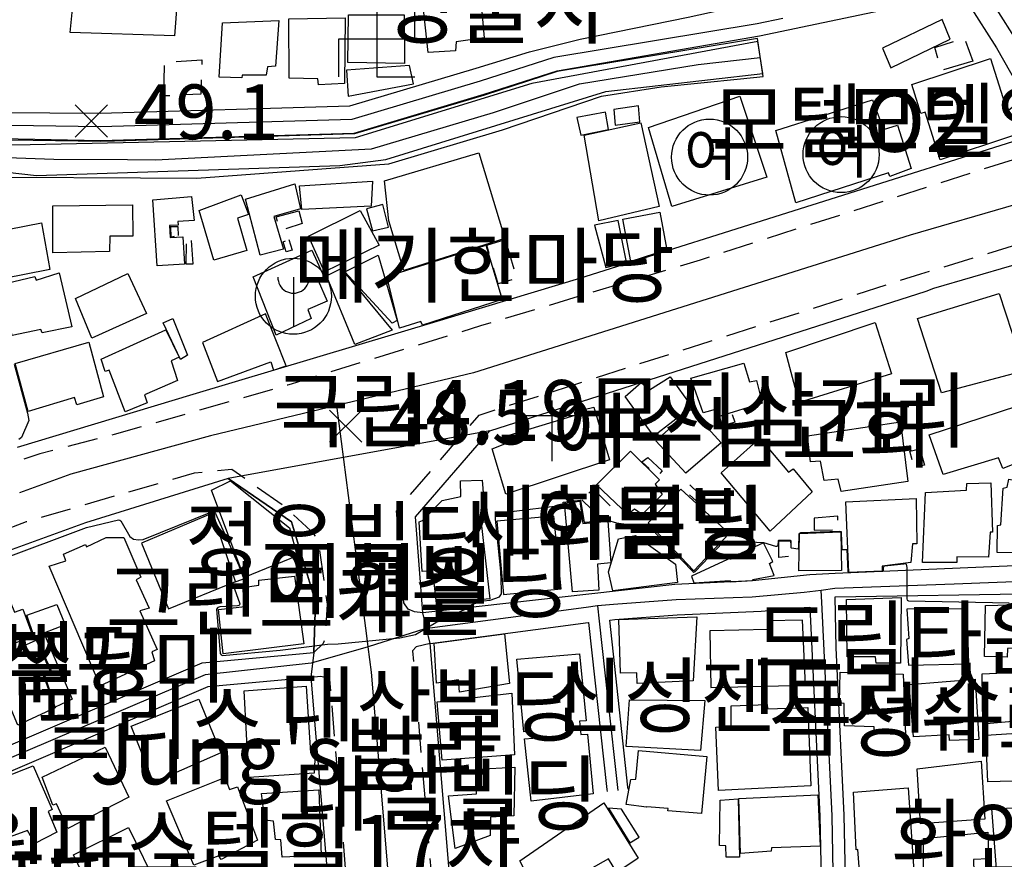
# Model space of a CAD drawing. Units: millimetres. Extents: x 200000 to 202345, y 558373 to 561164.
# Drawn here: x 200871 to 201033, y 560783 to 560921 of the extents above; entities that cross this region are included whole.
import ezdxf

# ---------------------------------------------------------------- set-up
doc = ezdxf.new("R2010")
doc.units = ezdxf.units.MM
doc.linetypes.add('5M2P5', pattern=[7.5, 5, -2.5])
for name, color, linetype in [('A0013110', 1, 'Continuous'), ('A0023210', 7, 'Continuous'), ('A0033324', 1, '5M2P5'), ('A0053326', 32, 'Continuous'), ('B0014111', 7, 'Continuous'), ('B0014112', 7, 'Continuous'), ('B0014113', 7, 'Continuous'), ('B0014116', 7, '5M2P5'), ('B0014323', 7, 'Continuous'), ('B0014421', 7, 'Continuous'), ('B0014423', 7, 'Continuous'), ('B0014512', 7, 'Continuous'), ('C0052211', 1, 'Continuous'), ('C0076116', 7, 'Continuous'), ('E0022115', 7, 'Continuous'), ('E0032111', 5, 'Continuous'), ('F0017114', 7, 'Continuous'), ('F0027132', 7, 'Continuous'), ('F0027217', 7, 'Continuous'), ('H0049113', 7, 'Continuous'), ('H0049140', 7, 'Continuous')]:
    doc.layers.add(name, color=color, linetype=linetype)
doc.styles.add('GHS', font='romans', dxfattribs={"bigfont": 'ngsw.shx'})
doc.styles.add('NGSW', font='romans.shx', dxfattribs={"bigfont": 'ngsw.shx'})

# ---------------------------------------------------------------- blocks, each defined once
blk = doc.blocks.new('B0014512')
at = {"layer": 'B0014512'}
blk.add_circle((0.486, -0.971), 6.25, dxfattribs=at)
at = {"layer": 'B0014512', "style": 'GHS'}
blk.add_text('여', height=7, dxfattribs=at).set_placement((-3.729, -3.978))
blk = doc.blocks.new('B0014423')
at = {"layer": 'B0014423'}
for points in [[(-6.25, -6.25), (-6.25, 0), (6.25, 0), (6.25, 6.25)], [(-6.25, 6.25), (0, 6.25), (0, -6.25), (6.25, -6.25)]]:
    blk.add_lwpolyline(points, dxfattribs=at)
blk = doc.blocks.new('B0014323')
at = {"layer": 'B0014323'}
blk.add_lwpolyline([(0.028, 3.139), (0.028, -4.915)], dxfattribs=at)
blk.add_circle((0, 0), 6.25, dxfattribs=at)
blk.add_arc((0.028, 3.074), 2.574, 178.54, 1.46, dxfattribs=at)
blk = doc.blocks.new('B0014421')
at = {"layer": 'B0014421'}
for points in [[(0, 0), (0, 10)], [(-5, 7.5), (5, 7.5)]]:
    blk.add_lwpolyline(points, dxfattribs=at)
blk = doc.blocks.new('F0027217')
at = {"layer": 'F0027217'}
for p, q in [((-2.652, 2.652), (2.652, -2.652)), ((-2.652, -2.652), (2.652, 2.652))]:
    blk.add_line(p, q, dxfattribs=at)

msp = doc.modelspace()

# ---------------------------------------------------------------- linework, layer by layer
at = {"layer": 'A0013110', "flags": 128}
for points in [[(200851.13, 560906.01), (200884.233, 560905.76), (200925.269, 560906.99), (200946.053, 560913.179), (200954.811, 560915.836), (200963.127, 560917.955), (200980.893, 560921.552), (200995.718, 560924.868), (200999.679, 560929.451), (200997.373, 560938.769), (200994.045, 560950.773), (200990.088, 560950.467), (200988.179, 560952.76), (200985.787, 560955.865), (200984.345, 560961.864), (200979.713, 560987.277), (200979, 560987.94), (200975.845, 560987.192), (200935.74, 560975.69), (200935.64, 560974.01), (200937.58, 560961.03), (200940.603, 560939.847)], [(200843.65, 560902.11), (200884.267, 560901.26), (200925.991, 560902.51), (200947.387, 560908.881), (200959.352, 560912.747), (200992.62, 560918.5), (201020.68, 560924.43), (201024.6, 560924.69), (201025.67, 560924.59), (201027.06, 560923.63), (201031.64, 560916.54), (201039.44, 560902.7), (200963.06, 560878.61), (200939.557, 560871.554), (200899.477, 560859.521), (200870.56, 560850.84)], [(200971.061, 560794.637), (200971.019, 560794.997), (200968.013, 560822.457), (200968.838, 560822.53), (200979.08, 560823.3), (200992.926, 560823.94), (200999.964, 560824.542), (201000.931, 560824.583), (201002.571, 560790.232), (201002.891, 560774.794), (201003.165, 560769.882), (200988.36, 560763.81), (200964.28, 560752.39), (200949.81, 560744.98), (200944.61, 560745.41), (200938.484, 560818.619), (200964.46, 560822.062), (200964.534, 560822.072), (200967.541, 560794.603), (200967.582, 560794.256)]]:
    msp.add_lwpolyline(points, dxfattribs=at)
for points in [[(201021.33, 560876.99), (201059.797, 560888.161), (201070.03, 560853.249), (201074.71, 560835.01), (201073.04, 560833.17), (201069.36, 560832.85), (201005.063, 560830.13), (201000.901, 560829.868), (200991.508, 560828.909), (200978.748, 560828.29), (200937.29, 560823.66), (200936.06, 560839.42), (200948.28, 560853.56), (201020.06, 560876.51)], [(200905.28, 560845.71), (200881.83, 560838.46), (200867.27, 560833.2), (200848.7, 560825.81), (200829.21, 560817.99), (200821.49, 560814.28), (200821.37, 560813.46), (200834.68, 560787.05), (200900.98, 560815.43), (200919.34, 560817.12), (200919.63, 560825.47), (200915.66, 560838.58)], [(201005.255, 560817.905), (201005.08, 560826.28), (201039, 560826.81), (201040.46, 560825.47), (201042, 560810.07), (201043.32, 560781.71), (201038.747, 560778.757), (201032.435, 560776.702), (201021.334, 560773.332), (201019.971, 560772.911), (201018.443, 560772.494), (201013.818, 560771.126), (201011.964, 560770.597), (201008.193, 560769.962), (201007.173, 560769.849), (201006.889, 560774.946), (201006.569, 560790.368)], [(200918.88, 560813.07), (200924.68, 560743.74), (200925.17, 560739), (200929.65, 560678.99), (200917.615, 560678.233), (200871.79, 560673.69), (200869.29, 560675.9), (200857.69, 560723.39), (200850.46, 560752.42), (200837.035, 560783.708), (200901.97, 560811.51)]]:
    msp.add_lwpolyline(points, close=True, dxfattribs=at)
at = {"layer": 'A0023210', "flags": 128}
for points in [[(201231.053, 560952.23), (201213.76, 560946.64), (201186.927, 560938.055), (201165.4, 560931.17), (201146.313, 560925.51), (201129.18, 560920.43), (201114.119, 560915.766), (201095.69, 560910.05), (201074.61, 560903.34), (201052.2, 560895.83), (201017.42, 560885.71), (200945.62, 560863.07), (200923.15, 560857.7), (200902.334, 560852.721), (200879.41, 560846.42), (200870.969, 560843.381)], [(201026.98, 560930.31), (201029.398, 560926.434), (201034.51, 560918.27), (201042.16, 560904.23), (201043.424, 560902.5), (201052.2, 560895.83), (201061.1, 560889.05), (201068.101, 560865.16), (201077.02, 560834.73), (201078.35, 560830.38)], [(200996.473, 560921.352), (200992.25, 560920.46), (200958.82, 560914.94), (200946.72, 560911.03), (200925.63, 560904.75), (200884.25, 560903.51), (200851.094, 560904)], [(200955.71, 560539.23), (200951.931, 560570.536), (200948.17, 560597.187), (200946.81, 560600.25), (200944.93, 560627.92), (200940.81, 560673.92), (200940.45, 560675.68), (200939.63, 560679.74), (200937.553, 560707.523), (200935.05, 560740.68), (200931.983, 560776.442), (200928.85, 560813.9), (200928.31, 560818.05), (200928.02, 560820.282), (200926.615, 560831.082), (200923.15, 560857.7)], [(201038.809, 560828.895), (201024.665, 560828.364), (201005.06, 560827.63), (201002.8, 560827.34), (200999.99, 560826.98), (200991.458, 560826.235), (200978.914, 560825.795), (200968.62, 560825.02), (200966, 560824.79), (200964.13, 560824.54), (200951.306, 560822.84), (200937.59, 560821.02), (200928.31, 560818.05), (200918.94, 560815.39), (200901.48, 560813.46), (200871.915, 560800.846), (200836.51, 560785.74)], [(201005.293, 560767.691), (201004.89, 560774.87), (201004.57, 560790.3), (201002.896, 560825.374), (201002.8, 560827.34)], [(200966, 560824.79), (200966.274, 560822.265), (200967.642, 560809.763), (200969.322, 560794.446)]]:
    msp.add_lwpolyline(points, dxfattribs=at)
at = {"layer": 'A0033324', "flags": 128}
for points in [[(201039.44, 560902.7), (201038.84, 560900.52), (201038.1, 560899.56), (201037.3, 560899.07), (200982.88, 560881.64), (200946.74, 560870.8), (200915.642, 560861.254), (200915.01, 560861.06), (200886.5, 560852.95), (200874.28, 560849.77), (200868.59, 560847.91), (200857.16, 560843.25), (200832.49, 560833.78), (200830.32, 560833.82), (200818.28, 560840.12), (200797.03, 560852.47), (200796.82, 560854.04), (200798.3, 560855.68)], [(200937.29, 560823.66), (200935.91, 560823.81), (200934.84, 560824.24), (200934.15, 560825.31), (200932.97, 560840.43), (200946.56, 560856.16), (200984.534, 560868.299), (201019.17, 560879.37), (201054.59, 560890.2), (201058.47, 560889.91), (201058.86, 560889.75), (201059.54, 560889.12), (201059.797, 560888.161)], [(200821.49, 560814.28), (200821.67, 560815.73), (200821.94, 560816.53), (200822.53, 560817.71), (200842.76, 560826.38), (200859.72, 560833.96), (200872.1, 560838.66), (200879.39, 560840.777), (200887.56, 560843.15), (200899.75, 560846.63), (200905.87, 560847.27), (200914.39, 560841.24), (200918.88, 560837.11), (200919.55, 560836.26), (200920.14, 560834.96), (200921.54, 560825.07), (200921.23, 560819.62), (200920.878, 560818.604), (200919.34, 560817.12)], [(200938.484, 560818.619), (200936.21, 560818.06), (200935.58, 560817.4), (200938.34, 560784.415), (200938.581, 560781.529), (200941.58, 560745.68), (200942.07, 560745.15), (200944.61, 560745.41)], [(200918.88, 560813.07), (200920.51, 560813.22), (200921.19, 560813.05), (200921.93, 560812.66), (200927.488, 560746.191), (200927.67, 560744.02), (200928.16, 560739.26), (200932.61, 560679.77), (200932.34, 560679.29), (200930.94, 560679.14), (200929.65, 560678.99)]]:
    msp.add_lwpolyline(points, dxfattribs=at)
at = {"layer": 'A0053326', "flags": 128}
msp.add_lwpolyline([(200944.61, 560745.41), (200938.484, 560818.619), (200937.29, 560823.66), (200936.06, 560839.42), (200948.28, 560853.56), (200905.28, 560845.71), (200915.66, 560838.58), (200919.63, 560825.47), (200919.34, 560817.12), (200918.88, 560813.07), (200924.68, 560743.74)], dxfattribs=at)
at = {"layer": 'B0014111', "flags": 128}
for points in [[(200934.21, 560921.96), (200934.26, 560913.93), (200924.93, 560914.09), (200925.04, 560921.95)], [(201024, 560917.92), (201022.7, 560921.19), (201012.86, 560916.48), (201014.27, 560913.25)], [(201034.6, 560902.14), (201022.38, 560898.09), (201019.91, 560905.94), (201019.19, 560905.71), (201017.7, 560910.49), (201030.62, 560914.78), (201033.35, 560906.12), (201035.79, 560908.01), (201038.92, 560902.85)], [(200978.24, 560890.41), (200974.4, 560903.41), (200989.39, 560908.57), (200993.84, 560895.23)], [(200968.67, 560906.37), (200968.91, 560903.79), (200972.94, 560904.34), (200972.74, 560906.99)], [(200998.63, 560891.02), (200995.35, 560902.93), (201011.21, 560907.97), (201013.05, 560903.11), (201015.34, 560903.78), (201017.6, 560896.68), (201014.1, 560895.37), (201013.84, 560895.96)], [(200962.61, 560905.07), (200963.28, 560902.18), (200967.84, 560903.08), (200967.34, 560905.95)], [(200966.25, 560888.1), (200963.83, 560902.16), (200973.11, 560904.18), (200976.14, 560890.45)], [(200946.471, 560899.257), (200950.743, 560885.159), (200934.179, 560879.937), (200931.714, 560888.066), (200930.984, 560894.676)], [(200930.69, 560890.76), (200928, 560890.05), (200928.99, 560886.43), (200931.65, 560887.03)], [(200971.49, 560881.37), (200970.18, 560888.34), (200976.26, 560889.49), (200977.42, 560883.3)], [(200967.36, 560880.41), (200970.77, 560881.3), (200969.41, 560888.15), (200965.49, 560887.36)], [(200947.66, 560884.1), (200950.35, 560875.14), (200937.25, 560870.92), (200936.97, 560871.51), (200933.43, 560870.41), (200931.35, 560878.95)], [(200913.14, 560869.27), (200909.39, 560878.85), (200919.05, 560883.28), (200921.06, 560878.8), (200920.07, 560878.27), (200921.53, 560874.85), (200918.37, 560873.48), (200918.93, 560872.02)], [(200924.459, 560879.674), (200929.935, 560882.417), (200933.042, 560871.695), (200932.215, 560871.265)], [(200877.477, 560879.534), (200879.545, 560870.677), (200874.666, 560869.658), (200874.446, 560870.19), (200869.718, 560869.222), (200869.271, 560871.085), (200867.876, 560870.832), (200866.526, 560877.283), (200873.445, 560878.916), (200873.691, 560878.309)], [(200882.86, 560868.79), (200880.16, 560875.3), (200888.79, 560879.42), (200891.81, 560872.87)], [(200921.44, 560879.06), (200923.87, 560880.24), (200932.23, 560870.1), (200926.1, 560867.75)], [(201018.61, 560872.01), (201032.04, 560876.15), (201036.21, 560863.44), (201022.59, 560859.81)], [(200914.81, 560864.22), (200911.4, 560872.79), (200901.02, 560868.06), (200903.5, 560861.69), (200912.26, 560864.89), (200912.73, 560863.54)], [(200894.59, 560871.31), (200896.14, 560872), (200898.58, 560866.01), (200897.43, 560865.3)], [(200999.18, 560858.24), (200996.98, 560866.41), (201011.68, 560871.37), (201014.33, 560862.92)], [(200891.92, 560858.14), (200888.35, 560856.66), (200885.68, 560863.52), (200885.06, 560863.29), (200884.4, 560865.32), (200895.01, 560870.17), (200897.23, 560865.69), (200895.89, 560865.08), (200896.93, 560861.84), (200891.49, 560859.46)], [(200872.39, 560856.76), (200870.24, 560864.63), (200882.36, 560868.16), (200884.77, 560859.13), (200880.36, 560857.81), (200880, 560859.04)], [(200981.33, 560862.22), (200990.05, 560864.66), (200991, 560861.59), (200992.17, 560861.85), (200993.1, 560858.12), (200986.02, 560855.9), (200985.6, 560857.11), (200983.37, 560856.5)], [(200970.55, 560859.18), (200973.19, 560861.5), (200974.53, 560860.29), (200977.97, 560862.45), (200981.53, 560857.5), (200975.26, 560852.69)], [(200950.92, 560843.17), (200948.68, 560850.61), (200951.31, 560851.62), (200950.91, 560852.71), (200962.31, 560856.12), (200962.22, 560856.66), (200965.42, 560857.45), (200967.96, 560848.77)], [(200907.91, 560829.43), (200902.51, 560843.83), (200905.66, 560845.34), (200915.35, 560837.63), (200916.62, 560833.03)], [(200948.32, 560825.92), (200939.55, 560825.17), (200938.92, 560830.57), (200937.19, 560830.44), (200936.7, 560838.6), (200937.2, 560838.8), (200940.44, 560842.13), (200943.51, 560842.78), (200943.5, 560845.35), (200947.04, 560845.47), (200947.57, 560838.56), (200946.89, 560838.46)], [(200895.44, 560824.32), (200906.48, 560828.82), (200902.67, 560840.02), (200891, 560835.1)], [(200873.14, 560819.8), (200866.11, 560817.06), (200861.71, 560827.31), (200867.64, 560829.65), (200870.11, 560823.78), (200871.49, 560824.24)], [(200917.685, 560818.55), (200904.451, 560816.905), (200903.684, 560824.21), (200908.006, 560824.663), (200907.675, 560827.815), (200910.336, 560828.177), (200910.333, 560829.032), (200916.192, 560829.649)], [(200872.14, 560823.24), (200877.08, 560825.04), (200878.45, 560821.69), (200873.36, 560819.69)], [(200908.69, 560796.58), (200907.91, 560810.8), (200918.1, 560811.61), (200918.83, 560800.63), (200919.58, 560800.64), (200919.4, 560797.31)], [(200939.61, 560809), (200951.91, 560810.43), (200952.38, 560800.28), (200940.45, 560799.43)], [(200910.76, 560793.92), (200920.17, 560794.56), (200920.58, 560783.75), (200914.15, 560783.48), (200913.94, 560786.31), (200913.05, 560786.36), (200912.71, 560789.41), (200911.28, 560789.58)], [(200972.68, 560783.32), (200969.17, 560780.98), (200967.83, 560783.19), (200962.66, 560780.32), (200962.28, 560781.06), (200956.25, 560777.15), (200953.21, 560782.86), (200967.04, 560792.43)], [(200971.31, 560785.84), (200972.88, 560786.78), (200969.97, 560791.36), (200967.84, 560791.55)]]:
    msp.add_lwpolyline(points, close=True, dxfattribs=at)
at = {"layer": 'B0014112', "flags": 128}
for points in [[(200946.65, 560926.28), (200947.35, 560918.16), (200942.76, 560917.51), (200942.63, 560916.03), (200938.17, 560915.74), (200937.23, 560924.39)], [(200879.28, 560919.04), (200879.82, 560924.59), (200896.88, 560924.26), (200896.44, 560918.49)], [(200913.6, 560920.99), (200913.07, 560913.48), (200911.76, 560913.37), (200911.54, 560912.03), (200907.55, 560912.01), (200907.49, 560911.56), (200903.76, 560911.69), (200904.35, 560920.62)], [(200924.42, 560910.68), (200920.11, 560910.43), (200920.03, 560911.44), (200915.28, 560911.51), (200915.23, 560921.3), (200924.51, 560921.42)], [(200924.725, 560912.84), (200924.978, 560908.552), (200935.731, 560910.589), (200935.077, 560913.618)], [(200916.22, 560894.14), (200917.16, 560890.05), (200912.8, 560888.79), (200914.38, 560883.41), (200910.55, 560882.42), (200908.14, 560891.66)], [(200917.01, 560893.81), (200929, 560894.58), (200928.8, 560890.49), (200917.37, 560889.94)], [(200898.07, 560880.93), (200893.61, 560880.67), (200892.85, 560891.51), (200899.26, 560892.08), (200899.7, 560888.16), (200896.97, 560887.95), (200897.03, 560887.38), (200895.6, 560887.32), (200895.71, 560885.34), (200897.81, 560885.47)], [(200908.31, 560883.2), (200902.9, 560881.63), (200900.47, 560889.78), (200907.43, 560892.35), (200908.6, 560889.13), (200906.82, 560888.54)], [(200876.41, 560882.83), (200876.44, 560890.56), (200889.53, 560890.71), (200889.58, 560885.54), (200885.79, 560885.55), (200885.74, 560883.04)], [(200926.99, 560889.79), (200930.11, 560884.09), (200921.1, 560879.68), (200918.45, 560885.58)], [(200875.93, 560880.06), (200868.17, 560878.52), (200866.76, 560879.25), (200866.14, 560881.35), (200861.76, 560881.42), (200861.37, 560885.2), (200874.54, 560887.73)], [(200986.36, 560851.56), (200980.52, 560846.61), (200975.6, 560851.9), (200981.36, 560857.07)], [(201022.87, 560846.37), (201020.55, 560852.88), (201035.11, 560857.66), (201037.2, 560852.69), (201036.74, 560852.54), (201037.74, 560849.38), (201032.64, 560847.36), (201031.96, 560849.1)], [(201017.04, 560845.25), (201006.05, 560843.57), (201005.59, 560845.64), (201003.26, 560845.41), (201002.69, 560848.57), (201001.01, 560848.48), (201000.54, 560852.73), (201015.83, 560855.04)], [(201001.31, 560843.55), (200994.42, 560837.09), (200986.35, 560846.66), (200992.72, 560852.35), (200997.4, 560846.76), (200998.18, 560847.31)], [(200971.43, 560850.2), (200976.21, 560845.5), (200975.47, 560844.79), (200976.65, 560843.12), (200973.34, 560839.8), (200972.1, 560840.7), (200971, 560839.82), (200965.84, 560844.71)], [(201019.46, 560831.93), (201019.97, 560843.45), (201026.7, 560843.83), (201026.76, 560844.89), (201030.71, 560844.99), (201030.97, 560836.93), (201030.56, 560836.92), (201030.3, 560832.81), (201025.12, 560832.84), (201025.09, 560831.92)], [(201042.31, 560843.61), (201042.43, 560834.52), (201036.37, 560834.43), (201036.31, 560833.51), (201031.71, 560833.57), (201031.77, 560838.02), (201032.32, 560838.1), (201032.69, 560844.15), (201033.4, 560844.28), (201033.65, 560845.62), (201039.14, 560844.52), (201039.1, 560843.79)], [(200974.31, 560838.45), (200979.69, 560843.96), (200987.68, 560836.7), (200981.86, 560830.53)], [(200961.91, 560827.11), (200960.55, 560841.69), (200963.1, 560842.01), (200963.58, 560838.34), (200967.68, 560838.71), (200968.2, 560831.86), (200965.99, 560831.63), (200966.23, 560827.38)], [(201007.358, 560830.294), (201006.87, 560841.88), (201018.43, 560842.44), (201018.52, 560835.01), (201017.79, 560834.97), (201017.51, 560831.91), (201012.81, 560831.33), (201012.804, 560830.508)], [(200999.12, 560830.54), (200999.25, 560836.7), (201006, 560836.96), (201006.12, 560830.6)], [(200968.534, 560827.241), (200967.81, 560830.37), (200969.47, 560835.78), (200972.27, 560836.38), (200978.85, 560831.62), (200979.16, 560828.63)], [(200981.438, 560829.69), (200981.859, 560828.565), (200987.835, 560828.933), (200987.955, 560828.761), (200991.51, 560828.942), (200991.524, 560829.095), (200995.075, 560829.753), (200994.286, 560831.765), (200994.864, 560832.066), (200993.327, 560835.147)], [(201015.86, 560815.39), (201011.82, 560815.37), (201011.71, 560816.4), (201007.04, 560816.39), (201006.95, 560825.86), (201015.97, 560826.16)], [(201026.776, 560824.317), (201016.899, 560824.222), (201017.226, 560819.413), (201016.816, 560819.26), (201017.131, 560815.056), (201027.067, 560815.234)], [(201029.64, 560816.47), (201029.83, 560824.83), (201037.87, 560825.08), (201037.75, 560817.86), (201033.42, 560817.78), (201033.4, 560816.33)], [(200981.76, 560812.49), (200972.51, 560812), (200972.46, 560813.78), (200969.77, 560813.73), (200969.511, 560822.52), (200982.34, 560822.98)], [(200866.2, 560815.83), (200873.7, 560819.13), (200876.04, 560813.94), (200874.84, 560813.45), (200876.83, 560808.03), (200870.7, 560805.16)], [(200879.608, 560809.473), (200876.807, 560808.146), (200875.14, 560813.404), (200876.299, 560813.855), (200873.894, 560819.121), (200875.152, 560819.795)], [(200939.54, 560812.1), (200939.162, 560818.661), (200950.729, 560820.192), (200951.52, 560812.03), (200943.31, 560810.62), (200943.12, 560812.61)], [(201029.35, 560805.33), (201029.29, 560813.63), (201041.31, 560814.19), (201041.46, 560807.04), (201034.29, 560806.7), (201034.26, 560805.78)], [(201016.28, 560813.55), (201016.68, 560803.66), (201011.55, 560803.74), (201011.49, 560804.91), (201006.6, 560805.06), (201006.59, 560808.73), (201005.78, 560808.83), (201005.93, 560813.9)], [(201028.74, 560802.83), (201023.89, 560802.64), (201023.82, 560803.6), (201017.96, 560803.27), (201017.25, 560811.88), (201028.1, 560812.73)], [(200889.3, 560805), (200900.46, 560809.47), (200904.07, 560800.61), (200892.97, 560795.77)], [(200983.63, 560809.26), (200982.93, 560801.01), (200970.71, 560801.67), (200971.24, 560809.36)], [(201029.87, 560803.56), (201040.11, 560804.2), (201040.34, 560797.09), (201034.32, 560796.77), (201034.24, 560795.96), (201030.17, 560795.87)], [(200983.97, 560800.04), (200983.13, 560790.66), (200977.58, 560791.09), (200977.61, 560791.5), (200974.12, 560791.74), (200974.07, 560791.68), (200970.72, 560792.14), (200971.46, 560796.25), (200972.31, 560796.28), (200972.74, 560801.01)], [(200877.09, 560787.6), (200873.46, 560785.74), (200872.28, 560787.87), (200867.11, 560786.01), (200863.4, 560794.65), (200873.21, 560798.47), (200876.34, 560791.34), (200875.68, 560791.01)], [(200942.57, 560784.9), (200941.5, 560793.56), (200946.1, 560793.87), (200946.24, 560797.97), (200952.4, 560798.28), (200952.22, 560790.26), (200948.4, 560790.08), (200948.37, 560787.03)], [(201019.14, 560788.94), (201018.6, 560797.98), (201029.1, 560799.26), (201029.72, 560789.73)], [(200910.1, 560786.27), (200904.1, 560783.1), (200903.72, 560783.69), (200899.63, 560782.17), (200895.13, 560792.75), (200904.69, 560796.55), (200905.51, 560794.59), (200906.81, 560795.06)], [(200987.15, 560783.47), (200987.09, 560785.34), (200986.04, 560785.42), (200986.2, 560792.84), (200989.14, 560793.06), (200989.34, 560783.5)], [(200989.54, 560784.1), (200989.24, 560793.12), (201002.247, 560793.728), (201002.63, 560785.27), (200994.6, 560785.01), (200994.57, 560784.44)], [(201030.864, 560791.473), (201040.513, 560791.694), (201040.864, 560781.055), (201038.712, 560781.062), (201038.705, 560778.831), (201035.632, 560778.841), (201035.629, 560777.843), (201031.677, 560777.632), (201031.166, 560781.567), (201031.614, 560781.545)], [(200893.73, 560778.41), (200884.67, 560773.81), (200879.81, 560783.86), (200888.87, 560788.38)], [(201019.59, 560786.53), (201030.21, 560787.6), (201030.3, 560783.21), (201027.83, 560783.1), (201027.98, 560776.64), (201022.62, 560776.23), (201022.27, 560781.63), (201019.59, 560781.53)]]:
    msp.add_lwpolyline(points, close=True, dxfattribs=at)
at = {"layer": 'B0014113', "flags": 128}
for points in [[(200958.84, 560839.56), (200949.46, 560838.69), (200950.53, 560826.67), (200960.02, 560827.61)], [(200875.834, 560831.308), (200878.547, 560832.187), (200878.186, 560833.303), (200881.824, 560834.87), (200881.983, 560834.5), (200885.225, 560836.024), (200888.121, 560836.014), (200890.923, 560829.479), (200890.126, 560829.05), (200892.288, 560824.429), (200890.737, 560823.967), (200893.564, 560817.617), (200892.695, 560817.23), (200893.148, 560815.762), (200884.242, 560811.646)], [(201000.21, 560811.748), (200999.698, 560822.414), (200993.938, 560822.327), (200994.008, 560820.878), (200984.461, 560820.703), (200984.664, 560811.35)], [(200955.081, 560792.659), (200954.02, 560802.941), (200955.375, 560803.067), (200955.303, 560804.123), (200953.888, 560804.094), (200952.747, 560816.009), (200963.07, 560816.901), (200964.141, 560805.917), (200963.047, 560805.809), (200963.254, 560803.621), (200964.381, 560803.711), (200965.284, 560793.889)], [(200987.963, 560808.345), (200993.899, 560808.552), (200993.979, 560807.862), (201000.611, 560808.103), (201001.079, 560795.202), (200985.918, 560794.414), (200985.437, 560804.862), (200987.976, 560804.979)], [(200878.89, 560788.19), (200877.02, 560792.25), (200876.44, 560792.01), (200874.67, 560796.63), (200885.06, 560801.54), (200888.94, 560793.36)], [(201008.129, 560794.175), (201017.096, 560794.901), (201018.461, 560774.783), (201014.976, 560774.546), (201015.166, 560774.057), (201009.687, 560773.228), (201008.809, 560784.757), (201008.548, 560784.661)]]:
    msp.add_lwpolyline(points, close=True, dxfattribs=at)
at = {"layer": 'B0014116', "flags": 128}
for points in [[(201027.728, 560914.31), (201022.562, 560912.793), (201021.502, 560916.585), (201026.336, 560918.148)], [(200894.7, 560908.61), (200894.8, 560914.19), (200900.93, 560914.53), (200900.77, 560908.88)], [(200916.87, 560889.71), (200917.44, 560887.62), (200913.86, 560886.48), (200913.16, 560888.71)], [(200897.11, 560885.68), (200897.04, 560887.11), (200895.79, 560887.09), (200895.83, 560885.42)], [(200898.32, 560881.02), (200899.49, 560881.02), (200899.22, 560885.4), (200898.36, 560885.38)], [(200915.26, 560884.99), (200915.81, 560883.27), (200914.81, 560882.97), (200914.29, 560884.63)], [(200950.821, 560885.004), (200952.696, 560878.609), (200949.664, 560877.747), (200947.813, 560884.072)], [(200988.14, 560856.26), (200988.61, 560854.99), (200986.53, 560854.3), (200986.14, 560855.78)], [(201017.35, 560850.21), (201019.01, 560850.6), (201019.79, 560847.9), (201018.09, 560847.59)], [(200973.29, 560848.47), (200974.26, 560849.17), (200976.65, 560846.96), (200975.85, 560846.09)], [(200963.4, 560842.2), (200966.73, 560839.06), (200968.41, 560840.91), (200965.3, 560844.01)], [(200983.27, 560841.11), (200983.98, 560842.01), (200981.16, 560844.72), (200980.27, 560843.84)], [(201001.62, 560839.2), (201001.64, 560837.21), (201005.58, 560837.29), (201005.52, 560839.51)], [(200995.85, 560832.74), (200995.84, 560835.48), (200997.74, 560835.49), (200997.76, 560832.96)]]:
    msp.add_lwpolyline(points, close=True, dxfattribs=at)
at = {"layer": 'C0052211', "flags": 128}
for points in [[(200988.711, 560917.448), (200959.38, 560912.6), (200947.43, 560908.74), (200926.02, 560902.37), (200886.577, 560901.18), (200884.27, 560901.11), (200843.67, 560901.72), (200839.11, 560901.28), (200835.21, 560900.71), (200828.67, 560898.36), (200822.77, 560894.37), (200816.66, 560888.84), (200812.35, 560882.74), (200802.149, 560862.269)], [(200809.527, 560859.738), (200813.71, 560872.4), (200814.8, 560874.82), (200816.57, 560877.75), (200820, 560882.66), (200822.62, 560885.47), (200825.97, 560888.92), (200829.08, 560891.38), (200832.02, 560892.99), (200834.52, 560893.97), (200839.64, 560895.21), (200849.3, 560896.44), (200854.37, 560896.73), (200868.89, 560895.27), (200890.842, 560895.136), (200900.1, 560895.08), (200931.68, 560897.45), (200950.37, 560903.04), (200966.66, 560908.57), (200976.45, 560910.13), (200989.522, 560911.429)]]:
    msp.add_lwpolyline(points, dxfattribs=at)
at = {"layer": 'C0076116', "flags": 128}
msp.add_lwpolyline([(200989.522, 560911.429), (200993.25, 560911.8), (200992.29, 560918.04), (200988.711, 560917.448)], dxfattribs=at)
at = {"layer": 'E0022115', "flags": 128}
msp.add_lwpolyline([(200803.349, 560857.674), (200804.19, 560858.88), (200806.057, 560861.705), (200808.075, 560866.156), (200813.03, 560877.57), (200813.575, 560878.78), (200814.46, 560880.245), (200818.33, 560885.75), (200819.64, 560887.155), (200824.37, 560891.645), (200825.925, 560892.875), (200830.345, 560895.675), (200834.865, 560897.34), (200839.375, 560898.245), (200846.485, 560899.08), (200849.02, 560899.225), (200876.58, 560898.19), (200888.71, 560898.158), (200893.339, 560898.13), (200928.85, 560899.91), (200948.9, 560905.89), (200963.02, 560910.585), (200982.581, 560913.789), (200992.765, 560914.94)], dxfattribs=at)
at = {"layer": 'E0032111', "flags": 128}
msp.add_lwpolyline([(200863.55, 560896.68), (200873.76, 560895.52), (200923.62, 560897.17), (200931.21, 560898.18), (200967.4, 560909.33), (200993.17, 560912.32), (200992.36, 560917.56), (200955.19, 560910.63), (200926.13, 560901.7), (200872.69, 560900.59), (200848.2, 560900.47)], dxfattribs=at)
at = {"layer": 'F0017114', "elevation": 50, "flags": 128}
for points in [[(200870.05, 560864.54), (200872.28, 560856.48), (200872.47, 560855.27), (200871.255, 560852.474), (200870.83, 560852.141)], [(200867.778, 560832.335), (200881.977, 560837.667), (200887.23, 560838.92), (200887.43, 560838.89), (200887.6, 560838.76), (200889.1, 560836.18), (200889.71, 560835.76), (200890.51, 560835.66), (200891.31, 560835.68), (200902.68, 560840.29), (200902.9, 560840.25), (200903, 560840.19), (200903.16, 560839.95), (200907, 560831.42), (200907.77, 560829.36), (200907.77, 560829.18), (200906.05, 560828.56), (200906.05, 560828.38), (200907.183, 560825.137), (200907.105, 560824.96), (200907.008, 560824.853), (200906.782, 560824.784), (200903.88, 560824.625), (200903.553, 560824.502), (200903.363, 560824.257), (200903.963, 560816.967), (200904.099, 560816.722), (200904.358, 560816.654), (200913.82, 560817.53), (200921.61, 560818.47), (200923.33, 560818.55), (200933.51, 560819.55), (200936.05, 560820.09), (200939.39, 560822.06), (200944.13, 560824.21), (200945.36, 560824.99), (200947.18, 560825.63), (200948.34, 560825.72), (200949.86, 560826.27), (200950.11, 560826.58), (200950.2, 560826.77), (200950.23, 560827.45), (200950.09, 560830.5), (200949.22, 560839.02), (200949.21, 560839.47), (200949.4, 560839.64), (200949.6, 560839.8), (200951.44, 560840.25), (200960.25, 560841.35), (200960.31, 560841.41), (200960.36, 560841.82), (200963.14, 560842.14), (200963.22, 560842.09), (200963.79, 560838.55), (200964.01, 560838.55), (200967.65, 560838.88), (200969.15, 560838.44), (200974.68, 560837.65), (200981.7, 560830.41), (200981.87, 560830.35), (200982.05, 560830.41), (200986.65, 560835.27), (200986.85, 560835.39), (200987.08, 560835.45), (200987.447, 560835.49), (200993.329, 560835.193), (200995.28, 560834.6), (200995.52, 560834.6), (200995.62, 560834.63), (200995.68, 560834.65), (200995.71, 560834.72), (200995.76, 560835.5), (200995.79, 560835.56), (200995.85, 560835.57), (200995.89, 560835.58), (200997.71, 560835.57), (200997.76, 560835.55), (200997.78, 560835.54), (200997.79, 560835.5), (200997.82, 560834.37), (200997.83, 560834.35), (200997.84, 560834.34), (200997.9, 560834.31), (200998.98, 560834.19), (200999.09, 560834.31), (200999.17, 560836.59), (200999.26, 560836.76), (200999.43, 560836.85), (201005.79, 560837.05), (201006.06, 560837.03), (201006.05, 560836.81), (201006.16, 560834.06), (201007, 560834.03), (201007.186, 560830.418), (201007.205, 560830.331), (201007.278, 560830.258), (201007.401, 560830.251), (201012.423, 560830.465), (201012.855, 560830.477), (201012.928, 560830.5), (201012.978, 560830.545), (201013.015, 560830.629), (201013.062, 560831.116), (201013.081, 560831.234), (201013.124, 560831.299), (201013.234, 560831.358), (201016.397, 560831.709), (201016.615, 560831.725), (201016.688, 560831.722), (201016.71, 560831.72), (201016.79, 560831.63), (201016.896, 560831.075), (201016.863, 560825.963), (201016.928, 560825.745), (201017.125, 560825.635), (201033.708, 560825.304)]]:
    msp.add_lwpolyline(points, dxfattribs=at)

# ---------------------------------------------------------------- block references
at = {"layer": 'B0014323'}
msp.add_blockref('B0014323', (200915.987, 560875.683), dxfattribs=at)
at = {"layer": 'B0014421'}
msp.add_blockref('B0014421', (200958.551, 560848.57), dxfattribs=at)
at = {"layer": 'B0014423'}
msp.add_blockref('B0014423', (200929.71, 560917.99), dxfattribs=at)
at = {"layer": 'B0014512'}
for p in [(200983.95, 560899.52), (201005.584, 560899.933)]:
    msp.add_blockref('B0014512', p, dxfattribs=at)
at = {"layer": 'F0027217'}
for p in [(200882.754, 560904.494, 49.069), (200924.607, 560854.33, 48.51)]:
    msp.add_blockref('F0027217', p, dxfattribs=at)

# ---------------------------------------------------------------- texts
at = {"layer": 'F0027132', "style": 'NGSW'}
for s, p in [('49.1', (200889.754, 560901.494, 49.069)), ('48.5', (200931.607, 560851.33, 48.51))]:
    msp.add_text(s, height=9, dxfattribs=at).set_placement(p)
at = {"layer": 'H0049113', "style": 'NGSW'}
msp.add_text('국립4.19묘지삼거리', height=10, dxfattribs=at).set_placement((200912.598, 560851.892))
at = {"layer": 'H0049140', "style": 'NGSW'}
for s, p in [('성불사', (200930.443, 560918.248)), ('모텔O2', (200984.687, 560899.417)), ('모텔영', (201006.5, 560899.495)), ('메기한마당', (200915.987, 560875.683)), ('예수님교회', (200958.551, 560848.57)), ('세화빌딩', (200943.546, 560833.454)), ('아름빌', (200955.731, 560833.387)), ('정우빌딩', (200898.152, 560830.731)), ('예현빌딩', (200911.449, 560823.852)), ('그랜드캐슬', (200885.075, 560820.908)), ('드림타운', (200991.722, 560814.42)), ('하람빌딩', (200842.868, 560811.018)), ('사월에쭈꾸미', (200829.894, 560809.944)), ('신성젠트리스', (200957.782, 560805.02)), ('대산빌딩', (200913.723, 560803.56)), ('비치팰리스', (200848.68, 560800.694)), ('삼성쉐르빌', (200994.068, 560801.04)), ("Jung's빌라", (200882.513, 560795.459)), ('대얼빌딩', (200916.044, 560788.915)), ('화인하우스', (201014.317, 560781.818)), ('동원파스텔힐17차', (200850.481, 560780.435)), ('옛날전통육계장전문점', (200779.088, 560773.594))]:
    msp.add_text(s, height=10, dxfattribs=at).set_placement(p)

doc.saveas('drawing.dxf')
